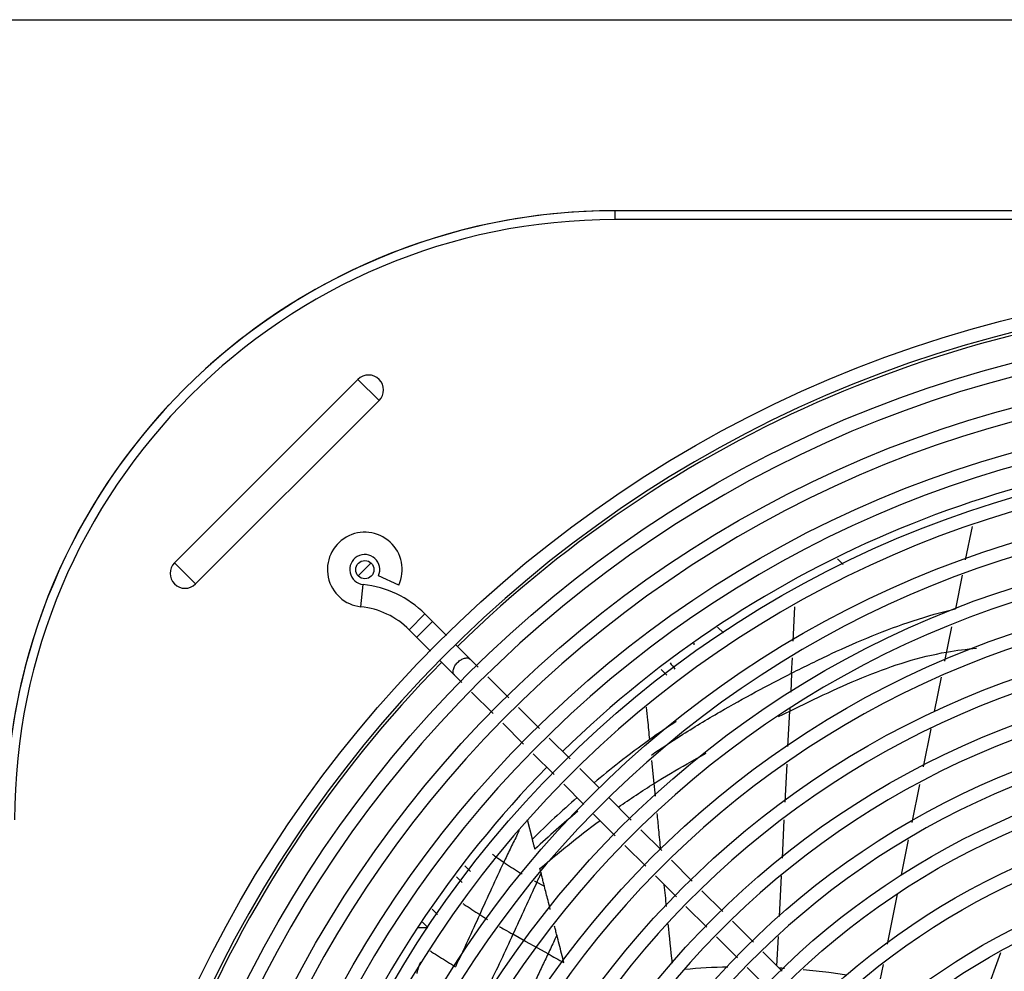
# Model space of a CAD drawing. Extents: x 642 to 1022, y 62 to 202.
# Drawn here: x 804 to 804, y 179 to 179 of the extents above; entities that cross this region are included whole.
import ezdxf

# ---------------------------------------------------------------- set-up
doc = ezdxf.new("R2010")
doc.units = 0
doc.header["$LTSCALE"] = 0.5
doc.layers.get('0').update_dxf_attribs({"linetype": 'CONTINUOUS'})
doc.layers.add('TEXTO', color=3, linetype='CONTINUOUS')

msp = doc.modelspace()

# ---------------------------------------------------------------- linework, layer by layer
at = {"color": 170, "linetype": 'Continuous'}
for p, q in [((804.2140177966564, 179.1130625674871, -1.310891233673923), (804.2140177966601, 179.115012567487, -1.310891233673923)), ((804.5180377966578, 179.115012567487, -1.310891233673923), (804.2140177966564, 179.115012567487, -1.310891233673923)), ((804.5180377966578, 179.1130625674871, -1.310891233673923), (804.2140177966564, 179.1130625674871, -1.310891233673923)), ((804.1173039566918, 179.0377237473296, -1.310891233673923), (804.1575666168144, 179.0779864074506, -1.310891233673923)), ((804.1575666168144, 179.0779864074506, -1.310891233673923), (804.1622032966613, 179.0733497276036, -1.310891233673923)), ((804.1219406365406, 179.0330870674831, -1.310891233673923), (804.1622032966613, 179.0733497276036, -1.310891233673923)), ((804.2922951003372, 179.0456867696001, -1.310891233673923), (804.2908147776495, 179.0383665709896, -1.310891233673923)), ((804.1173039566918, 179.0377237473296, -1.310891233673923), (804.1219406365406, 179.0330870674831, -1.310891233673923)), ((804.1576397430151, 179.034888503787, -1.310891233673923), (804.1604147039386, 179.0376634647106, -1.310891233673923)), ((804.262775826365, 179.0385713724816, -1.310891233673923), (804.2640189428209, 179.0373282560256, -1.310891233673923)), ((804.1665106592143, 179.03281328796, -1.310891233673923), (804.1620570268594, 179.0348566085045, -1.310891233673923)), ((804.290141937169, 179.0350272369596, -1.310891233673923), (804.2886389936, 179.027614246299, -1.310891233673923)), ((804.1582062976784, 179.0280770363985, -1.310891233673923), (804.1587150277035, 179.0329505560466, -1.310891233673923)), ((804.25306536725, 179.0205454527186, -1.310891233673923), (804.2534422529304, 179.0280791757061, -1.310891233673923)), ((804.168793937614, 179.0230316033015, -1.310891233673923), (804.1722587608426, 179.0264964265291, -1.310891233673923)), ((804.1769598775506, 179.0217953098206, -1.310891233673923), (804.1722587608426, 179.0264964265291, -1.310891233673923)), ((804.1704562031161, 179.0213693377996, -1.310891233673923), (804.1739210263429, 179.0248341610275, -1.310891233673923)), ((804.286315415741, 179.0161277063516, -1.310891233673923), (804.2878396357526, 179.0236623644095, -1.310891233673923)), ((804.1734950543221, 179.0183304865926, -1.310891233673923), (804.168793937614, 179.0230316033015, -1.310891233673923)), ((804.2377306911756, 179.0223148640981, -1.310891233673923), (804.2364752233996, 179.023570331873, -1.310891233673923)), ((804.1839402911107, 179.0148148962606, -1.310891233673923), (804.179081197896, 179.019673989477, -1.310891233673923)), ((804.1803571059688, 179.0114684349466, -1.310891233673923), (804.1756163746675, 179.016209166249, -1.310891233673923)), ((804.2527128913359, 179.0134996551006, -1.310891233673923), (804.252884189408, 179.0168687646591, -1.310891233673923)), ((804.2240755340579, 179.0142880406996, -1.310891233673923), (804.2253073313011, 179.0130562434556, -1.310891233673923)), ((804.2527129281104, 179.0135003859991, -1.310891233673923), (804.2525182025954, 179.0093416490445, -1.310891233673923)), ((804.1906984541044, 179.0080567332651, -1.310891233673923), (804.1860579006868, 179.0126972866851, -1.310891233673923)), ((804.2840847335435, 179.0050996136001, -1.310891233673923), (804.2856120118183, 179.0126502035026, -1.310891233673923)), ((804.1872047085405, 179.0046208323745, -1.310891233673923), (804.1824747155449, 179.0093508253711, -1.310891233673923)), ((804.1974005419368, 179.0013546454341, -1.310891233673923), (804.1928149028961, 179.0059402844765, -1.310891233673923)), ((804.251908477702, 178.997419755352, -1.310891233673923), (804.2522969440222, 179.0051849557955, -1.310891233673923)), ((804.2523318435112, 179.0058211404785, -1.310891233673923), (804.2522969700083, 179.0051853924296, -1.310891233673923)), ((804.1939067963729, 178.9979187445436, -1.310891233673923), (804.1893211573285, 179.002504383586, -1.310891233673923)), ((804.2816207720323, 178.9929182281165, -1.310891233673923), (804.283306640317, 179.001252860224, -1.310891233673923)), ((804.2041026297672, 178.9946525576025, -1.310891233673923), (804.1995169907266, 178.9992381966451, -1.310891233673923)), ((804.2006088842033, 178.9912166567121, -1.310891233673923), (804.1960232451609, 178.9958022957546, -1.310891233673923)), ((804.2225553175911, 178.9893003064095, -1.310891233673923), (804.2220616853654, 178.994287338019, -1.310891233673923)), ((804.2512942436049, 178.985141581326, -1.310891233673923), (804.2517145087793, 178.9935424370441, -1.310891233673923)), ((804.210466618172, 178.9882885691981, -1.310891233673923), (804.2062190785571, 178.9925361088136, -1.310891233673923)), ((804.2071524093524, 178.9846731315621, -1.310891233673923), (804.2027253329913, 178.9891002079231, -1.310891233673923)), ((804.2791568128421, 178.980736843912, -1.310891233673923), (804.2808426796553, 178.9890714752101, -1.310891233673923)), ((804.2175068054319, 178.9812483819401, -1.310891233673923), (804.2125892243864, 178.9861659629856, -1.310891233673923)), ((804.1958361308559, 178.9770672899541, -1.310891233673923), (804.1947658052748, 178.9812724632101, -1.310891233673923)), ((804.2140130598661, 178.9778124810495, -1.310891233673923), (804.2092725930222, 178.9825529478946, -1.310891233673923)), ((804.2506800153631, 178.9728634116631, -1.310891233673923), (804.2511002767903, 178.9812642645905, -1.310891233673923)), ((804.2242088932624, 178.9745462941086, -1.310891233673923), (804.2196232542199, 178.9791319331511, -1.310891233673923)), ((804.2768225355237, 178.9691965850865, -1.310891233673923), (804.2783787204651, 178.9768900910056, -1.310891233673923)), ((804.2207151476966, 178.9711103932181, -1.310891233673923), (804.216129508656, 178.9756960322606, -1.310891233673923)), ((804.2309109810947, 178.9678442062771, -1.310891233673923), (804.2263253420522, 178.9724298453195, -1.310891233673923)), ((804.1822468795351, 178.9699702739941, -1.310891233673923), (804.1810023234455, 178.971214830085, -1.310891233673923)), ((804.1803959039069, 178.9675712553766, -1.310891233673923), (804.1791828546163, 178.9687843042806, -1.310891233673923)), ((804.2274172355271, 178.9644083053866, -1.310891233673923), (804.2228315964865, 178.968993944429, -1.310891233673923)), ((804.2500400139368, 178.9600701034165, -1.310891233673923), (804.2504860485485, 178.9689860949276, -1.310891233673923)), ((804.2376130689252, 178.961142118446, -1.310891233673923), (804.2330274298827, 178.9657277574885, -1.310891233673923)), ((804.2737420569836, 178.9539672470326, -1.310891233673923), (804.2759646990387, 178.9649555940676, -1.310891233673923)), ((804.1749941220576, 178.9605410509556, -1.310891233673923), (804.1738605865346, 178.9616745864781, -1.310891233673923)), ((804.2341193233613, 178.9577062175556, -1.310891233673923), (804.2295336843188, 178.962291856598, -1.310891233673923)), ((804.2443151567556, 178.9544400306145, -1.310891233673923), (804.2397295177132, 178.9590256696571, -1.310891233673923)), ((804.1708524583526, 178.9576561976685, -1.310891233673923), (804.172878975344, 178.9576561976685, -1.310891233673923)), ((804.172878975344, 178.9576561976685, -1.310891233673923), (804.1717200322698, 178.958815140743, -1.310891233673923)), ((804.1943452837465, 178.9546199576016, -1.310891233673923), (804.1915791858544, 178.9561656205961, -1.310891233673923)), ((804.1969926369536, 178.9531515390386, -1.310891233673923), (804.1943452837465, 178.9546199576016, -1.310891233673923)), ((804.2408214111917, 178.9510041297241, -1.310891233673923), (804.2362357721493, 178.9555897687666, -1.310891233673923)), ((804.2494990309904, 178.94925615638, -1.310891233673923), (804.2498191438597, 178.9556550339006, -1.310891233673923)), ((804.1992743777453, 178.9518848054376, -1.310891233673923), (804.1969926369536, 178.9531515390386, -1.310891233673923)), ((804.2506645031233, 178.948090684248, -1.310891233673923), (804.2464316055455, 178.9523235818256, -1.310891233673923)), ((804.2941053653255, 178.939811922995, -1.310891233673923), (804.2985980426572, 178.9521512470085, -1.310891233673923)), ((804.2471707575594, 178.9446547833576, -1.310891233673923), (804.2429378599797, 178.9488876809351, -1.310891233673923)), ((804.2721297530886, 178.9459963033165, -1.310891233673923), (804.2728530001593, 178.9495719082186, -1.310891233673923))]:
    msp.add_line(p, q, dxfattribs=at)
for centre, radius in [((804.3660277966562, 178.8292625674871, -1.310891233673923), 0.27), ((804.3660277966562, 178.8292625674871, -1.310891233673923), 0.2605), ((804.3660277966562, 178.8292625674871, -1.310891233673923), 0.251), ((804.3660277966562, 178.8292625674871, -1.310891233673923), 0.2415), ((804.3660277966562, 178.8292625674871, -1.310891233673923), 0.232), ((804.3660277966562, 178.8292625674871, -1.310891233673923), 0.2225), ((804.3660277966562, 178.8292625674871, -1.310891233673923), 0.213), ((804.1590777966564, 179.036212567487, -1.310891233673923), 0.002), ((804.3660277966562, 178.8292625674871, -1.310891233673923), 0.2035000000000001), ((804.3660277966562, 178.8292625674871, -1.310891233673923), 0.194), ((804.3660277966562, 178.8292625674871, -1.310891233673923), 0.1845), ((804.3660277966562, 178.8292625674871, -1.310891233673923), 0.175), ((804.3660277966562, 178.8292625674871, -1.310891233673923), 0.166), ((804.3660277966562, 178.8292625674871, -1.310891233673923), 0.163), ((804.3660277966562, 178.8292625674871, -1.310891233673923), 0.1555), ((804.3660277966562, 178.8292625674871, -1.310891233673923), 0.1525), ((804.3660277966562, 178.8292625674871, -1.310891233673923), 0.1435), ((804.3660277966562, 178.8292625674871, -1.310891233673923), 0.1405), ((804.3660277966562, 178.8292625674871, -1.310891233673923), 0.1315), ((804.3660277966562, 178.8292625674871, -1.310891233673923), 0.1285), ((804.3660277966562, 178.8292625674871, -1.310891233673923), 0.1195)]:
    msp.add_circle(centre, radius, dxfattribs=at)
for centre, radius, start, end in [((804.2140177966564, 178.9812725674871, -1.310891233673923), 0.13374, 90, 180), ((804.2139777966556, 178.981312567487, -1.310891233673923), 0.1337, 90, 132.9559090768995), ((804.2140177966564, 178.9812725674871, -1.310891233673923), 0.1317900024735, 90, 180), ((804.3660277966562, 178.8292625674871, -1.310891233673923), 0.267, 90.523748234, 89.47204827537584), ((804.3660277966562, 178.8292625674871, -1.310891233673923), 0.2663950000000001, 90.51818966889424, 134.4719835812743), ((804.3660277966562, 178.8292625674871, -1.310891233673923), 0.2575, 90, 89.45315686864953), ((804.159884956737, 179.075668067527, -1.310891233673923), 0.0032786277615, 315.0000000000092, 135.0000000000092), ((804.3660277966562, 178.8292625674871, -1.310891233673923), 0.248, 90.56465667148717, 89.4306987267153), ((804.2139777966556, 178.981312567487, -1.310891233673923), 0.1337, 137.0615284629711, 180), ((804.3660277966562, 178.8292625674871, -1.310891233673923), 0.2385000000000001, 90.58724073527965, 89.40811467050142), ((804.3660277966562, 178.8292625674871, -1.310891233673923), 0.233785, 90.6024889518659, 134.3990461292426), ((804.3660277966562, 178.8292625674871, -1.310891233673923), 0.229, 90.61169859323837, 89.38365681777434), ((804.3660277966562, 178.8292625674871, -1.310891233673923), 0.2195, 90.64220206168191, 89.36174086886078), ((804.1590576418027, 179.0362327223401, -1.310891233673923), 0.0082, 335.3544063936951, 264.0406726492431), ((804.1590576418027, 179.0362327223401, -1.310891233673923), 0.0033, 335.3544063936951, 264.0406726492431), ((804.3660277966562, 178.8292625674871, -1.310891233673923), 0.21, 90.66725286592481, 89.32810254675431), ((804.119622296618, 179.0354054074061, -1.310891233673923), 0.0032786277615, 135.0000000000092, 315.0000000000092), ((804.1563842136045, 179.0106218792915, -1.310891233673923), 0.02245, 44.99999999999079, 84.04067264924315), ((804.1563842136045, 179.0106218792915, -1.310891233673923), 0.01755, 44.99999999999079, 84.04067264924315), ((804.3660277966562, 178.8292625674871, -1.310891233673923), 0.2005, 90.69897835665775, 89.29637702525326), ((804.3660277966562, 178.8292625674871, -1.310891233673923), 0.191, 90.73385980097571, 89.26149559757695), ((804.3660277966562, 178.8292625674871, -1.310891233673923), 0.2663950000000001, 135.5276841835835, 179.4718418710942), ((804.3660277966562, 178.8292625674871, -1.310891233673923), 0.1815, 90.77239276683734, 89.22296264264263), ((804.3660277966562, 178.8292625674871, -1.310891233673923), 0.172, 90.81518224705455, 89.18017314028366), ((804.3660277966562, 178.8292625674871, -1.310891233673923), 0.233785, 135.6009538668076, 179.3975110553778)]:
    msp.add_arc(centre, radius, start, end, dxfattribs=at)
for points, start_tangent, end_tangent in [([(804.2527129181678, 179.0135001658196, -1.310891233673923), (804.2614761417724, 179.0177782140291, -1.310891233673923), (804.2703691620216, 179.0216699964021, -1.310891233673923), (804.279415570393, 179.0250053409875, -1.310891233673923), (804.2886389583698, 179.0276140758335, -1.310891233673923)], (6.899311482200002, 3.496647312099999), (7.540985188000001, 1.7709469722)), ([(804.2312558731162, 179.0201077016416, -1.310891233673923), (804.2312710932499, 179.0196817692441, -1.310891233673923)], (0.002767438, -0.0851854825), (0.0033656988, -0.0851819934)), ([(804.2522969700083, 179.0051853924296, -1.310891233673923), (804.2607105366212, 179.0092093449396, -1.310891233673923), (804.269215903935, 179.0129124570205, -1.310891233673923), (804.277867774669, 179.0159885220245, -1.310891233673923), (804.2867208543346, 179.0181313350835, -1.310891233673923)], (6.634445123499999, 3.229685621299998), (7.2677900571, 1.275130972199999)), ([(804.2867208193718, 179.0181311815006, -1.310891233673923), (804.2932808041521, 179.0189782268371, -1.310891233673923)], (1.302856818399999, 0.2285848814), (1.318668057, 0.1168783543999999)), ([(804.1787150282933, 179.013110512621, -1.310891233673923), (804.1784597371195, 179.01362954776, -1.310891233673923), (804.178507055675, 179.0143333084681, -1.310891233673923), (804.1788497801397, 179.0151146535566, -1.310891233673923), (804.1794357338229, 179.0158546303196, -1.310891233673923)], (-0.4365488024, 0.4365488024), (0.4356987742999999, 0.4356987742999999)), ([(804.1794357338229, 179.0158546303196, -1.310891233673923), (804.1801757105866, 179.0164405840021, -1.310891233673923), (804.180957055675, 179.0167833084681, -1.310891233673923), (804.1816608163833, 179.0168306270241, -1.310891233673923), (804.1821798515218, 179.0165753358491, -1.310891233673923)], (0.4356987742999999, 0.4356987742999999), (0.4365488024, -0.4365488024)), ([(804.2260563978441, 179.0157708779266, -1.310891233673923), (804.2271139984939, 179.0144024052385, -1.310891233673923)], (0.2077189376000001, -0.2766092984999999), (0.215808244, -0.2703527301)), ([(804.2283127734179, 178.999730057662, -1.310891233673923), (804.2370249053863, 179.0050211937421, -1.310891233673923), (804.2527128913359, 179.0134996551006, -1.310891233673923)], (4.727651047200001, 3.0128065573), (4.9986835338, 2.534556482999999)), ([(804.2215943718754, 178.998915263079, -1.310891233673923), (804.2211664937956, 179.0031895976231, -1.310891233673923), (804.2208818762435, 179.00602532163, -1.310891233673923)], (-0.1421178265, 1.4220498783), (-0.1428662017, 1.421974892599999)), ([(804.2498552130189, 179.003994379492, -1.310891233673923), (804.252296952335, 179.0051850698381, -1.310891233673923)], (0.488158877, 0.2385647996), (0.4884835932000002, 0.2378111143)), ([(804.2273624503275, 179.0028753897901, -1.310891233673923), (804.221594375528, 178.9989152592275, -1.310891233673923)], (-1.167442958, -0.7720000853000002), (-1.138781139599999, -0.8130960794000001)), ([(804.2215943767776, 178.9989152679921, -1.310891233673923), (804.2148519179925, 178.993866348836, -1.310891233673923), (804.2093597088212, 178.9894043264586, -1.310891233673923)], (-2.522421926499999, -1.801031638099999), (-2.373249309699999, -1.9962898046)), ([(804.221935252325, 178.9955045686721, -1.310891233673923), (804.2283127734179, 178.999730057662, -1.310891233673923)], (1.2595921187, 0.8684322695999998), (1.290574411099999, 0.822448825)), ([(804.2225554101976, 178.989299342245, -1.310891233673923), (804.2298027755012, 178.9936108398751, -1.310891233673923), (804.2339579739753, 178.9959083735066, -1.310891233673923)], (2.234353894899999, 1.400697399499999), (2.319320349999999, 1.253409646299999)), ([(804.2146889075054, 178.9840689605306, -1.310891233673923), (804.2225553175911, 178.9893003064095, -1.310891233673923)], (1.546334470199999, 1.0872043307), (1.6005332644, 1.003190506799999)), ([(804.2228362296344, 178.9864895647021, -1.310891233673923), (804.2225553123778, 178.989300330716, -1.310891233673923)], (-0.05618370830000001, 0.5621531322), (-0.05618303810000002, 0.5621533165)), ([(804.2056324245884, 178.9861961144485, -1.310891233673923), (804.1958361961558, 178.9770672928296, -1.310891233673923)], (-2.010767759999999, -1.7701420715), (-1.908768999300001, -1.8769225642)), ([(804.2058125489446, 178.9831967110645, -1.310891233673923), (804.1963984326146, 178.9748580822871, -1.310891233673923)], (-1.9271537115, -1.6175523476), (-1.8384180016, -1.715290656099999)), ([(804.2240100179122, 178.9747449167401, -1.310891233673923), (804.223571520987, 178.9791324068265, -1.310891233673923), (804.2232182321611, 178.9826673800185, -1.310891233673923)], (-0.1583747366, 1.5844910542), (-0.1583583664, 1.584491569999999)), ([(804.2017929683523, 178.974213030048, -1.310891233673923), (804.2035139687712, 178.9756182299221, -1.310891233673923), (804.2106718785897, 178.9811672931561, -1.310891233673923)], (1.7397119104, 1.4342065094), (1.8125268063, 1.3440283554)), ([(804.1929643738993, 178.9789638987015, -1.310891233673923), (804.1923498888707, 178.977734183177, -1.310891233673923), (804.1916359950126, 178.9762921488285, -1.310891233673923), (804.1909302563624, 178.9748514562531, -1.310891233673923), (804.1902331219596, 178.9734121802971, -1.310891233673923), (804.1895448268467, 178.9719743635036, -1.310891233673923)], (-0.6980147456, -1.390952950499998), (-0.6687448906000001, -1.4052543775)), ([(804.1963984149268, 178.9748580802351, -1.310891233673923), (804.1962008308717, 178.9755929096846, -1.310891233673923), (804.1960128618728, 178.9763298411066, -1.310891233673923), (804.1958361308559, 178.9770672899541, -1.310891233673923)], (-0.1212415119, 0.4395423415000001), (-0.1030105578, 0.4441686607000002)), ([(804.197487363356, 178.9705793188785, -1.310891233673923), (804.2017929683523, 178.974213030048, -1.310891233673923)], (0.8529467814000001, 0.7363887962000001), (0.8695550141, 0.7168551609000002)), ([(804.1895443857, 178.9719746660936, -1.310891233673923), (804.1868705452005, 178.9662364338831, -1.310891233673923), (804.1842734683148, 178.9605108369561, -1.310891233673923)], (-1.084374335799999, -2.278678669999999), (-1.0389942351, -2.2997250185)), ([(804.1870634955728, 178.9737576270656, -1.310891233673923), (804.1879535571486, 178.973099515497, -1.310891233673923), (804.188266736465, 178.9728728028945, -1.310891233673923)], (0.238898793, -0.1793199187), (0.2424459512999999, -0.1745154453999999)), ([(804.188266736465, 178.9728728028945, -1.310891233673923), (804.1895448271669, 178.9719743626481, -1.310891233673923)], (0.2535988138, -0.1825434069), (0.2576552593999999, -0.1767487197000001)), ([(804.1895447016038, 178.9719741809301, -1.310891233673923), (804.191218204415, 178.9708630155386, -1.310891233673923), (804.1929856048871, 178.9697670875581, -1.310891233673923), (804.1936100585397, 178.9693980129341, -1.310891233673923)], (0.7939136459999999, -0.5446082712), (0.8314449625999998, -0.4853970026)), ([(804.1977237005419, 178.9696502660746, -1.310891233673923), (804.1976448064513, 178.9699603605516, -1.310891233673923), (804.1975659608695, 178.9702699079721, -1.310891233673923), (804.1974875092426, 178.9705786188046, -1.310891233673923)], (-0.04716221070000001, 0.1856898827), (-0.0470647362, 0.1857146124)), ([(804.1977238351217, 178.9696501991825, -1.310891233673923), (804.1976127434343, 178.9694039204666, -1.310891233673923)], (-0.0222075297, -0.04926061469999999), (-0.0222292911, -0.04925080290000001)), ([(804.1977479380937, 178.9695564598226, -1.310891233673923), (804.1977238351217, 178.9696501991825, -1.310891233673923)], (-0.0048184882, 0.0187484135), (-0.0048227306, 0.0187473226)), ([(804.1968065610861, 178.967622511772, -1.310891233673923), (804.1915793662454, 178.9561658805846, -1.310891233673923)], (-1.0394343576, -2.294056402699999), (-1.051411607499999, -2.288591749099999)), ([(804.1962843466251, 178.9679044540221, -1.310891233673923), (804.1968062503354, 178.9676224285695, -1.310891233673923)], (0.1043390874, -0.0564821198), (0.1044046765, -0.05636073829999997)), ([(804.1976127434343, 178.9694039204666, -1.310891233673923), (804.1974545926412, 178.9690538293796, -1.310891233673923), (804.1971306614112, 178.9683382466166, -1.310891233673923), (804.1968063979282, 178.9676226371881, -1.310891233673923)], (-0.1608762032, -0.3564343168999999), (-0.1615370691000001, -0.3561352661)), ([(804.1968063979282, 178.9676226371881, -1.310891233673923), (804.1973618389245, 178.9673228498596, -1.310891233673923), (804.1979158376823, 178.9670237567831, -1.310891233673923), (804.1984682348927, 178.9667252097306, -1.310891233673923)], (0.3323920375000001, -0.1794398715), (0.3322604805, -0.1796833525)), ([(804.1984682348927, 178.9667252097306, -1.310891233673923), (804.1982201803537, 178.9677062234405, -1.310891233673923), (804.1979720662646, 178.9686811513311, -1.310891233673923), (804.1977479380937, 178.9695564598226, -1.310891233673923)], (-0.1427783146, 0.5665748232), (-0.1454400389, 0.5658974074000002)), ([(804.1997676809358, 178.9616464367811, -1.310891233673923), (804.1992661108513, 178.9636024373721, -1.310891233673923), (804.1984584011232, 178.9667205269411, -1.310891233673923)], (-0.2591559714, 1.0155121466), (-0.2639231642, 1.0142830263)), ([(804.2252577800616, 178.9622858217811, -1.310891233673923), (804.2247801470537, 178.9670442325871, -1.310891233673923)], (-0.09586294190000001, 0.9516509864000006), (-0.0952823218, 0.9517055429000001)), ([(804.1805989543834, 178.9629345713141, -1.310891233673923), (804.1809007263753, 178.9627292296211, -1.310891233673923), (804.1842734704285, 178.9605108416226, -1.310891233673923)], (0.7272568904999996, -0.4961758311999999), (0.7427781526000001, -0.4726036198)), ([(804.1842737427548, 178.9605106622811, -1.310891233673923), (804.1816659274107, 178.9547832968031, -1.310891233673923), (804.1789406720843, 178.949036717491, -1.310891233673923)], (-1.041926877, -2.3061868456), (-1.1116073408, -2.273420001599999)), ([(804.184273268035, 178.960510522183, -1.310891233673923), (804.1860193628152, 178.9594191468445, -1.310891233673923)], (0.3474531420999999, -0.2210750085), (0.3509599477999999, -0.2154747389)), ([(804.1885901169251, 178.9578792908891, -1.310891233673923), (804.1896894433291, 178.9572413251495, -1.310891233673923), (804.1915776563935, 178.9561664114895, -1.310891233673923)], (0.5944377082000001, -0.3478933107999999), (0.5999643382999998, -0.3382640289999999)), ([(804.2008220104078, 178.9574652543461, -1.310891233673923), (804.2006998135755, 178.9579553807405, -1.310891233673923)], (-0.0244025026, 0.0980344446), (-0.0244759894, 0.0980161628000001)), ([(804.2012030402991, 178.9559821948735, -1.310891233673923), (804.2010766956889, 178.9564755163295, -1.310891233673923), (804.2009496855396, 178.9569698718876, -1.310891233673923), (804.2008220104078, 178.9574652543461, -1.310891233673923)], (-0.075867148, 0.2966988018999999), (-0.0765431112, 0.2965251344)), ([(804.2265511868998, 178.949828968402, -1.310891233673923), (804.2256429383021, 178.9584783796976, -1.310891233673923)], (-0.1909013621, 1.7288736858), (-0.1759014279, 1.7304877912)), ([(804.1915791858544, 178.9561656205961, -1.310891233673923), (804.188909580688, 178.9504283490136, -1.310891233673923), (804.1861299009931, 178.9446727063711, -1.310891233673923)], (-1.062899517299999, -2.311244576199999), (-1.127551335599999, -2.280402346099999)), ([(804.2012022189526, 178.9559825120471, -1.310891233673923), (804.2006270644495, 178.9547570334225, -1.310891233673923), (804.1992741796373, 178.9518853364866, -1.310891233673923)], (-0.3843525176999999, -0.8200248983999999), (-0.3867422039000001, -0.8189005798000001)), ([(804.2027391035178, 178.949943666496, -1.310891233673923), (804.202229318186, 178.9519749628005, -1.310891233673923), (804.2017168695027, 178.9539878643256, -1.310891233673923), (804.2012022189526, 178.9559825120471, -1.310891233673923)], (-0.3013001419, 1.2093040842), (-0.3133233838000001, 1.2062448345)), ([(804.1733582063687, 178.9525467193336, -1.310891233673923), (804.1736984543611, 178.9523338932066, -1.310891233673923), (804.1754485297031, 178.9512351178501, -1.310891233673923), (804.1789403717364, 178.9490361092721, -1.310891233673923)], (1.118328966799999, -0.6990994620000001), (1.1171742861, -0.7009429997000002)), ([(804.1992745384603, 178.9518851367491, -1.310891233673923), (804.197913714607, 178.9490120448721, -1.310891233673923), (804.196540599515, 178.9461369724031, -1.310891233673923), (804.1951474675286, 178.9432586087106, -1.310891233673923), (804.1945338256653, 178.9420062656416, -1.310891233673923)], (-0.9358811949000005, -1.9816361795), (-0.9674547315, -1.9664147328)), ([(804.1992741796373, 178.9518853364866, -1.310891233673923), (804.2027391035178, 178.949943666496, -1.310891233673923)], (0.6940683755000001, -0.3863939497), (0.6916296358999998, -0.3907424226999999)), ([(804.1712900296632, 178.9500729575645, -1.310891233673923), (804.1706065808983, 178.9482412373276, -1.310891233673923), (804.1704511850264, 178.9475611538566, -1.310891233673923)], (-0.2255480787, -0.4800494138), (-0.09882552189999999, -0.5218947305000001)), ([(804.2387107660004, 178.9489781352086, -1.310891233673923), (804.2292370036491, 178.9484451053016, -1.310891233673923)], (-1.897509528199999, -0.0464558756), (-1.890300308399999, -0.1654704808)), ([(804.2499551893768, 178.9488119779526, -1.310891233673923), (804.251131860018, 178.9487434202971, -1.310891233673923)], (0.235381361, -0.0128159849), (0.2352842837, -0.014606282)), ([(804.2552453979504, 178.9484332406255, -1.310891233673923), (804.2609039552797, 178.9478271256931, -1.310891233673923), (804.2647865390725, 178.9472898458881, -1.310891233673923)], (1.914699387000001, -0.1698816709), (1.900575383699999, -0.2874867083999999))]:
    msp.add_spline(points, degree=3, dxfattribs=dict(at, start_tangent=start_tangent, end_tangent=end_tangent))
at = {"layer": 'TEXTO', "color": 202}
msp.add_line((803.4661394507489, 179.1569512277902), (813.2659063054393, 179.1569512277902), dxfattribs=at)

doc.saveas('drawing.dxf')
